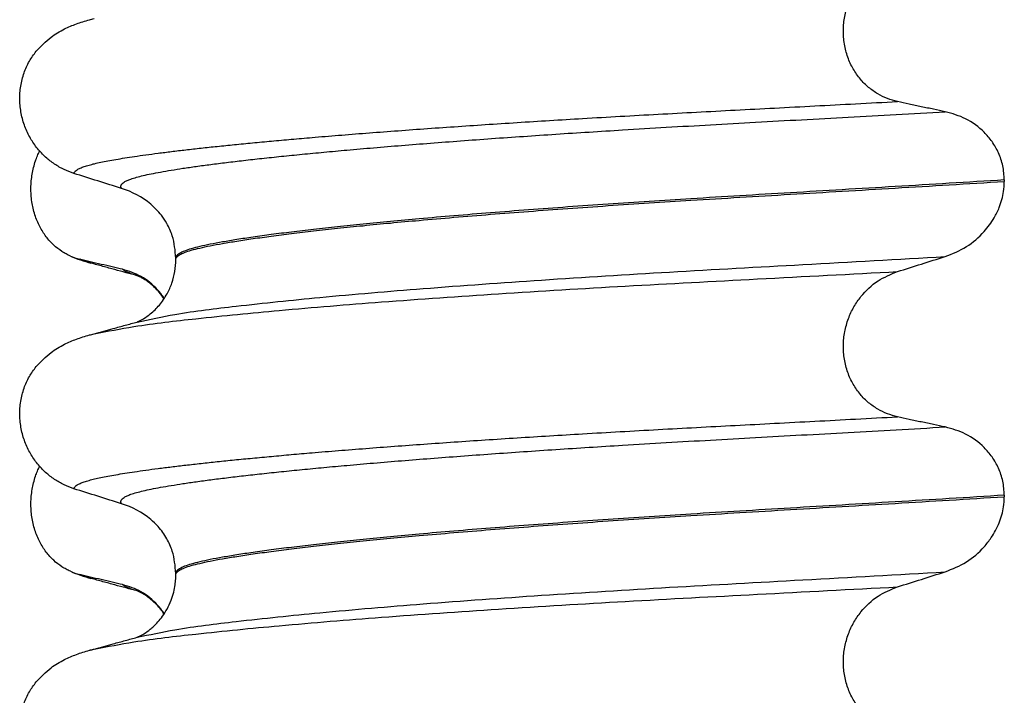
# Model space of a CAD drawing. Units: millimetres. Extents: x -6508 to -5322, y -5276 to -4366.
# Drawn here: x -5519 to -5509, y -4643 to -4636 of the extents above; entities that cross this region are included whole.
import ezdxf

# ---------------------------------------------------------------- set-up
doc = ezdxf.new("R2010")
doc.units = ezdxf.units.MM

# ---------------------------------------------------------------- blocks, each defined once
blk = doc.blocks.new('309018556__23', base_point=(-5519.5, -4677.1))
at = {"color": 7, "linetype": 'Continuous'}
for centre, radius, start, end in [((-5518.6418, -4637.8987), 0.581, 246.40323, 256.17516), ((-5518.2792, -4637.042), 1.5113, 246.80489, 255.13408), ((-5518.6418, -4641.0737), 0.581, 246.40323, 256.17516), ((-5518.2792, -4640.217), 1.5113, 246.80489, 255.13408)]:
    blk.add_arc(centre, radius, start, end, dxfattribs=at)
for points, knots in [([(-5518.8744, -4638.4311), (-5518.8889, -4638.4244), (-5518.9181, -4638.4108), (-5518.9759, -4638.3761), (-5519.0463, -4638.3212), (-5519.1221, -4638.237), (-5519.1865, -4638.1344), (-5519.236, -4638.0152), (-5519.2663, -4637.8832), (-5519.2756, -4637.7445), (-5519.2627, -4637.6063), (-5519.2357, -4637.4992), (-5519.2075, -4637.4228), (-5519.1922, -4637.3899), (-5519.1846, -4637.3736)], [0, 0, 0, 0, 0.047777, 0.096645, 0.20196, 0.314264, 0.434689, 0.56368, 0.699592, 0.839365, 0.979001, 1.114254, 1.169263, 1.223078, 1.223078, 1.223078, 1.223078]), ([(-5518.3483, -4638.5651), (-5518.3831, -4638.5571), (-5518.4553, -4638.5407), (-5518.5643, -4638.5152), (-5518.6736, -4638.4891), (-5518.7456, -4638.4714), (-5518.7807, -4638.4628)], [0, 0, 0, 0, 0.10715, 0.2220133, 0.3358872, 0.4442939, 0.4442939, 0.4442939, 0.4442939]), ([(-5518.6669, -4638.5027), (-5518.6782, -4638.4995), (-5518.6998, -4638.4934), (-5518.73, -4638.4835), (-5518.7568, -4638.4737), (-5518.7731, -4638.4663), (-5518.7807, -4638.4628)], [0, 0, 0, 0, 0.0352458, 0.0671109, 0.0955848, 0.1206824, 0.1206824, 0.1206824, 0.1206824]), ([(-5518.2021, -4638.6293), (-5518.2394, -4638.6192), (-5518.3143, -4638.599), (-5518.4289, -4638.5676), (-5518.5466, -4638.5355), (-5518.6266, -4638.5137), (-5518.6669, -4638.5027)], [0, 0, 0, 0, 0.1158443, 0.2328686, 0.35641, 0.4817157, 0.4817157, 0.4817157, 0.4817157]), ([(-5517.9287, -4638.8585), (-5517.9392, -4638.8433), (-5517.9598, -4638.8135), (-5518.0297, -4638.7312), (-5518.1518, -4638.6273), (-5518.2845, -4638.5852), (-5518.3483, -4638.5651)], [0, 0, 0, 0, 0.0552074, 0.1086425, 0.324058, 0.5231611, 0.5231611, 0.5231611, 0.5231611]), ([(-5518.2021, -4638.6293), (-5518.2189, -4638.6244), (-5518.2497, -4638.6153), (-5518.2909, -4638.5993), (-5518.3238, -4638.5839), (-5518.3408, -4638.5708), (-5518.3483, -4638.5651)], [0, 0, 0, 0, 0.0522872, 0.0964052, 0.132427, 0.1607156, 0.1607156, 0.1607156, 0.1607156]), ([(-5518.1868, -4638.6338), (-5518.1894, -4638.6331), (-5518.1945, -4638.6318), (-5518.1996, -4638.6301), (-5518.2021, -4638.6293)], [0, 0, 0, 0, 0.00798458, 0.01597742, 0.01597742, 0.01597742, 0.01597742]), ([(-5517.9305, -4638.8611), (-5517.9463, -4638.8389), (-5517.9752, -4638.7985), (-5518.021, -4638.7503), (-5518.0633, -4638.7126), (-5518.1026, -4638.6829), (-5518.14, -4638.6592), (-5518.1655, -4638.6453), (-5518.1808, -4638.6383), (-5518.1848, -4638.6353), (-5518.1868, -4638.6338)], [0, 0, 0, 0, 0.0817023, 0.1487543, 0.1988786, 0.25171, 0.2962037, 0.3315151, 0.3389221, 0.3464601, 0.3464601, 0.3464601, 0.3464601]), ([(-5518.8744, -4641.6061), (-5518.8889, -4641.5994), (-5518.9181, -4641.5858), (-5518.9759, -4641.5511), (-5519.0463, -4641.4962), (-5519.1221, -4641.412), (-5519.1865, -4641.3094), (-5519.236, -4641.1902), (-5519.2663, -4641.0582), (-5519.2756, -4640.9195), (-5519.2627, -4640.7813), (-5519.2357, -4640.6742), (-5519.2075, -4640.5978), (-5519.1922, -4640.5649), (-5519.1846, -4640.5486)], [0, 0, 0, 0, 0.047777, 0.096645, 0.20196, 0.314264, 0.434689, 0.56368, 0.699592, 0.839365, 0.979001, 1.114254, 1.169263, 1.223078, 1.223078, 1.223078, 1.223078]), ([(-5518.3483, -4641.7401), (-5518.3831, -4641.7321), (-5518.4553, -4641.7157), (-5518.5643, -4641.6902), (-5518.6736, -4641.6641), (-5518.7456, -4641.6464), (-5518.7807, -4641.6378)], [0, 0, 0, 0, 0.10715, 0.2220133, 0.3358872, 0.4442939, 0.4442939, 0.4442939, 0.4442939]), ([(-5518.6669, -4641.6777), (-5518.6782, -4641.6745), (-5518.6998, -4641.6684), (-5518.73, -4641.6585), (-5518.7568, -4641.6487), (-5518.7731, -4641.6413), (-5518.7807, -4641.6378)], [0, 0, 0, 0, 0.0352458, 0.0671109, 0.0955848, 0.1206824, 0.1206824, 0.1206824, 0.1206824]), ([(-5518.2021, -4641.8043), (-5518.2393, -4641.7943), (-5518.3143, -4641.774), (-5518.4289, -4641.7427), (-5518.5466, -4641.7105), (-5518.6266, -4641.6887), (-5518.6669, -4641.6777)], [0, 0, 0, 0, 0.1156172, 0.2328686, 0.3563858, 0.4817157, 0.4817157, 0.4817157, 0.4817157]), ([(-5517.9287, -4642.0335), (-5517.9392, -4642.0183), (-5517.9598, -4641.9885), (-5518.0297, -4641.9062), (-5518.1518, -4641.8023), (-5518.2845, -4641.7602), (-5518.3483, -4641.7401)], [0, 0, 0, 0, 0.0552082, 0.1086442, 0.3240596, 0.5231627, 0.5231627, 0.5231627, 0.5231627]), ([(-5518.2021, -4641.8043), (-5518.2189, -4641.7994), (-5518.2497, -4641.7903), (-5518.2909, -4641.7743), (-5518.3238, -4641.7589), (-5518.3408, -4641.7458), (-5518.3483, -4641.7401)], [0, 0, 0, 0, 0.0522872, 0.0964052, 0.132427, 0.1607156, 0.1607156, 0.1607156, 0.1607156]), ([(-5517.9305, -4642.0361), (-5517.9537, -4642.0045), (-5517.993, -4641.951), (-5518.0607, -4641.8887), (-5518.1185, -4641.8465), (-5518.1615, -4641.8221), (-5518.1879, -4641.81), (-5518.1974, -4641.8062), (-5518.2021, -4641.8043)], [0, 0, 0, 0, 0.1171043, 0.1987731, 0.2749135, 0.3313662, 0.3466924, 0.3620186, 0.3620186, 0.3620186, 0.3620186])]:
    blk.add_open_spline(points, degree=3, knots=knots, dxfattribs=at)
blk = doc.blocks.new('Niveauregulierung_2_1__29', base_point=(-5523.5, -4740.1471))
blk.add_blockref('309018556__23', (-5519.5, -4677.1))
blk = doc.blocks.new('309018556__36', base_point=(-5519.5, -4677.1))
at = {"color": 7, "linetype": 'Continuous'}
for p, q in [((-5509.4656, -4637.665), (-5509.4656, -4637.68)), ((-5517.812, -4638.4669), (-5517.812, -4638.4519)), ((-5509.4656, -4640.84), (-5509.4656, -4640.855)), ((-5517.812, -4641.6419), (-5517.812, -4641.6269))]:
    blk.add_line(p, q, dxfattribs=at)
for centre in [(-5518.6219, -4638.5903), (-5518.6219, -4641.7653)]:
    blk.add_arc(centre, 0.8799, 50.73326, 72.57832, dxfattribs=at)
for points, knots in [([(-5510.5415, -4636.8753), (-5510.5756, -4636.8662), (-5510.6446, -4636.8478), (-5510.7428, -4636.7994), (-5510.8356, -4636.7344), (-5510.92, -4636.6504), (-5510.9917, -4636.5478), (-5511.0469, -4636.4284), (-5511.0808, -4636.2961), (-5511.0912, -4636.1569), (-5511.0767, -4636.0184), (-5511.0401, -4635.8871), (-5510.9841, -4635.7681), (-5510.8917, -4635.6336), (-5510.7492, -4635.4979), (-5510.6092, -4635.4406), (-5510.5415, -4635.4129)], [0, 0, 0, 0, 0.105873, 0.213779, 0.326468, 0.444528, 0.568898, 0.700101, 0.836824, 0.976671, 1.116446, 1.25264, 1.383568, 1.508935, 1.741616, 1.959701, 1.959701, 1.959701, 1.959701]), ([(-5519.2189, -4636.3698), (-5519.1713, -4636.3198), (-5519.0869, -4636.2311), (-5518.9433, -4636.1466), (-5518.8122, -4636.0898), (-5518.7261, -4636.0645), (-5518.6818, -4636.0515)], [0, 0, 0, 0, 0.2059734, 0.3653073, 0.4954949, 0.6340424, 0.6340424, 0.6340424, 0.6340424]), ([(-5518.6818, -4636.0515), (-5518.674, -4636.0494), (-5518.6584, -4636.0451), (-5518.6429, -4636.0409), (-5518.6351, -4636.0388)], [0, 0, 0, 0, 0.02424348, 0.04841559, 0.04841559, 0.04841559, 0.04841559]), ([(-5518.8387, -4637.5996), (-5518.8724, -4637.5874), (-5518.9405, -4637.5627), (-5519.0364, -4637.507), (-5519.1268, -4637.4366), (-5519.2092, -4637.3495), (-5519.2801, -4637.2462), (-5519.3363, -4637.1279), (-5519.3733, -4636.9972), (-5519.3883, -4636.859), (-5519.3785, -4636.7197), (-5519.3452, -4636.5883), (-5519.2926, -4636.4695), (-5519.243, -4636.4025), (-5519.2189, -4636.3698)], [0, 0, 0, 0, 0.10728, 0.216923, 0.331139, 0.450153, 0.574911, 0.705575, 0.841282, 0.980539, 1.120583, 1.257701, 1.385606, 1.507289, 1.507289, 1.507289, 1.507289]), ([(-5518.8387, -4637.5996), (-5518.8384, -4637.598), (-5518.8378, -4637.5948), (-5518.8343, -4637.5862), (-5518.8244, -4637.5741), (-5518.804, -4637.5593), (-5518.7738, -4637.5442), (-5518.7334, -4637.5289), (-5518.685, -4637.5144), (-5518.6292, -4637.5003), (-5518.5661, -4637.4863), (-5518.4944, -4637.4722), (-5518.4138, -4637.4578), (-5518.3244, -4637.4431), (-5518.2239, -4637.4277), (-5518.1118, -4637.4117), (-5517.9877, -4637.3951), (-5517.8535, -4637.3783), (-5517.7093, -4637.3612), (-5517.5553, -4637.3439), (-5517.3918, -4637.3264), (-5517.219, -4637.3087), (-5517.0369, -4637.2909), (-5516.8458, -4637.2731), (-5516.6459, -4637.2551), (-5516.4213, -4637.2357), (-5516.171, -4637.215), (-5515.8945, -4637.1932), (-5515.6074, -4637.1714), (-5515.3107, -4637.1498), (-5515.0051, -4637.1285), (-5514.6917, -4637.1073), (-5514.3711, -4637.0865), (-5514.0444, -4637.0661), (-5513.6982, -4637.0452), (-5513.3338, -4637.0241), (-5512.9516, -4637.0029), (-5512.5654, -4636.982), (-5512.1743, -4636.9614), (-5511.7772, -4636.9406), (-5511.3728, -4636.9195), (-5510.9601, -4636.8978), (-5510.6821, -4636.8829), (-5510.5415, -4636.8753)], [0, 0, 0, 0, 0.004744, 0.009711, 0.02758, 0.050686, 0.085147, 0.128343, 0.180364, 0.236466, 0.301014, 0.37413, 0.455922, 0.546486, 0.645911, 0.760927, 0.886202, 1.021556, 1.166807, 1.321773, 1.486268, 1.660109, 1.84311, 2.035086, 2.23585, 2.445216, 2.711512, 2.989184, 3.277364, 3.57518, 3.881764, 4.196245, 4.517752, 4.845415, 5.178362, 5.558096, 5.940552, 6.326854, 6.718123, 7.11548, 7.520045, 7.93294, 8.355285, 8.355285, 8.355285, 8.355285]), ([(-5510.0613, -4636.9776), (-5510.1, -4636.9696), (-5510.1801, -4636.9532), (-5510.3012, -4636.9277), (-5510.4226, -4636.9016), (-5510.5025, -4636.8839), (-5510.5415, -4636.8753)], [0, 0, 0, 0, 0.1184412, 0.2453817, 0.3712027, 0.4909597, 0.4909597, 0.4909597, 0.4909597]), ([(-5518.3585, -4637.7508), (-5518.3586, -4637.7506), (-5518.3592, -4637.7497), (-5518.3622, -4637.7454), (-5518.3658, -4637.7374), (-5518.3666, -4637.7253), (-5518.3619, -4637.7129), (-5518.3504, -4637.699), (-5518.3303, -4637.6844), (-5518.3008, -4637.6693), (-5518.2596, -4637.6533), (-5518.2054, -4637.6367), (-5518.137, -4637.6195), (-5518.056, -4637.6021), (-5517.9623, -4637.5844), (-5517.8557, -4637.5661), (-5517.736, -4637.5472), (-5517.603, -4637.528), (-5517.4568, -4637.5084), (-5517.2976, -4637.4884), (-5517.1258, -4637.4681), (-5516.9414, -4637.4475), (-5516.745, -4637.4267), (-5516.5366, -4637.4058), (-5516.3165, -4637.3848), (-5516.0763, -4637.3629), (-5515.8157, -4637.3402), (-5515.5348, -4637.3169), (-5515.2426, -4637.2938), (-5514.9401, -4637.2708), (-5514.6284, -4637.2481), (-5514.3084, -4637.2257), (-5513.9812, -4637.2037), (-5513.6478, -4637.1821), (-5513.2769, -4637.159), (-5512.8686, -4637.1347), (-5512.422, -4637.1091), (-5511.9681, -4637.0838), (-5511.5058, -4637.0583), (-5511.0339, -4637.0323), (-5510.5513, -4637.0055), (-5510.2259, -4636.987), (-5510.0613, -4636.9776)], [0, 0, 0, 0, 0.000438, 0.003506, 0.015421, 0.026259, 0.039075, 0.054245, 0.079925, 0.11288, 0.153522, 0.212252, 0.282698, 0.365334, 0.460567, 0.568767, 0.689791, 0.824228, 0.971828, 1.132333, 1.305486, 1.491025, 1.688688, 1.898214, 2.119338, 2.351797, 2.621812, 2.904057, 3.197524, 3.501204, 3.814089, 4.135169, 4.463436, 4.797878, 5.137487, 5.578239, 6.025157, 6.479377, 6.942035, 7.414265, 7.897202, 8.391979, 8.391979, 8.391979, 8.391979]), ([(-5509.4656, -4637.665), (-5509.4686, -4637.6173), (-5509.4746, -4637.5238), (-5509.5194, -4637.393), (-5509.5846, -4637.279), (-5509.6899, -4637.156), (-5509.8461, -4637.0387), (-5509.9908, -4636.9976), (-5510.0613, -4636.9776)], [0, 0, 0, 0, 0.1426824, 0.2800452, 0.4104631, 0.5342598, 0.7643709, 0.9827358, 0.9827358, 0.9827358, 0.9827358]), ([(-5518.3585, -4637.7508), (-5518.4386, -4637.7257), (-5518.5987, -4637.6756), (-5518.7587, -4637.6249), (-5518.8387, -4637.5996)], [0, 0, 0, 0, 0.2516731, 0.5034377, 0.5034377, 0.5034377, 0.5034377]), ([(-5509.4656, -4637.665), (-5509.6503, -4637.6764), (-5510.0165, -4637.699), (-5510.5609, -4637.7316), (-5511.0944, -4637.7633), (-5511.6159, -4637.7941), (-5512.1238, -4637.8244), (-5512.5982, -4637.8531), (-5513.0413, -4637.8811), (-5513.4553, -4637.9087), (-5513.8607, -4637.9371), (-5514.2555, -4637.9661), (-5514.6373, -4637.9957), (-5515.004, -4638.0258), (-5515.3402, -4638.0549), (-5515.6457, -4638.083), (-5515.9204, -4638.1098), (-5516.1783, -4638.1365), (-5516.4187, -4638.1629), (-5516.6408, -4638.189), (-5516.8441, -4638.2147), (-5517.0279, -4638.2398), (-5517.1918, -4638.2645), (-5517.3359, -4638.2884), (-5517.4603, -4638.3115), (-5517.565, -4638.3339), (-5517.6515, -4638.3557), (-5517.7199, -4638.3777), (-5517.7667, -4638.3988), (-5517.7941, -4638.418), (-5517.8062, -4638.4318), (-5517.8113, -4638.4433), (-5517.8118, -4638.4491), (-5517.812, -4638.4519)], [0, 0, 0, 0, 0.555139, 1.100891, 1.635873, 2.158702, 2.667993, 3.162362, 3.584311, 3.999969, 4.407153, 4.803679, 5.187363, 5.556024, 5.90748, 6.199896, 6.476177, 6.735659, 6.977679, 7.201577, 7.406694, 7.592376, 7.757976, 7.90404, 8.030472, 8.137471, 8.225287, 8.298006, 8.352969, 8.378284, 8.398084, 8.407025, 8.415434, 8.415434, 8.415434, 8.415434]), ([(-5517.812, -4638.4669), (-5517.8118, -4638.4641), (-5517.8113, -4638.4583), (-5517.8062, -4638.4468), (-5517.7941, -4638.433), (-5517.7667, -4638.4138), (-5517.7199, -4638.3927), (-5517.6515, -4638.3707), (-5517.565, -4638.3489), (-5517.4603, -4638.3265), (-5517.3359, -4638.3034), (-5517.1918, -4638.2795), (-5517.0279, -4638.2548), (-5516.8441, -4638.2297), (-5516.6408, -4638.204), (-5516.4187, -4638.1779), (-5516.1783, -4638.1515), (-5515.9204, -4638.1248), (-5515.6457, -4638.098), (-5515.3402, -4638.0699), (-5515.004, -4638.0408), (-5514.6373, -4638.0107), (-5514.2555, -4637.9811), (-5513.8607, -4637.9521), (-5513.4553, -4637.9237), (-5513.0413, -4637.8961), (-5512.5982, -4637.8681), (-5512.1238, -4637.8394), (-5511.6159, -4637.8091), (-5511.0944, -4637.7783), (-5510.5609, -4637.7466), (-5510.0165, -4637.714), (-5509.6503, -4637.6914), (-5509.4656, -4637.68)], [0, 0, 0, 0, 0.008409, 0.017351, 0.037151, 0.062466, 0.117428, 0.190147, 0.277963, 0.384962, 0.511394, 0.657459, 0.823058, 1.008741, 1.213858, 1.437755, 1.679775, 1.939257, 2.215538, 2.507954, 2.859411, 3.228071, 3.611755, 4.008281, 4.415465, 4.831124, 5.253072, 5.747442, 6.256732, 6.779561, 7.314544, 7.860296, 8.415434, 8.415434, 8.415434, 8.415434]), ([(-5510.0613, -4638.4367), (-5509.9878, -4638.4071), (-5509.8414, -4638.3482), (-5509.6776, -4638.2048), (-5509.5735, -4638.0642), (-5509.5073, -4637.9284), (-5509.4714, -4637.8037), (-5509.4672, -4637.7144), (-5509.4656, -4637.68)], [0, 0, 0, 0, 0.236297, 0.470602, 0.641329, 0.758405, 0.922619, 1.025982, 1.025982, 1.025982, 1.025982]), ([(-5517.812, -4638.4519), (-5517.8187, -4638.3761), (-5517.8295, -4638.2545), (-5517.8942, -4638.113), (-5517.9648, -4638.0027), (-5518.027, -4637.9446), (-5518.065, -4637.9091)], [0, 0, 0, 0, 0.2260376, 0.3629399, 0.4618948, 0.6171415, 0.6171415, 0.6171415, 0.6171415]), ([(-5518.2025, -4639.0958), (-5518.0756, -4639.0689), (-5517.7458, -4638.9992), (-5517.1301, -4638.9266), (-5516.2971, -4638.8389), (-5515.2713, -4638.7532), (-5514.0969, -4638.6686), (-5512.8208, -4638.5898), (-5511.4647, -4638.5158), (-5510.5387, -4638.4636), (-5510.0613, -4638.4367)], [0, 0, 0, 0, 0.389119, 1.010879, 1.858144, 2.902377, 4.098536, 5.390468, 6.738096, 8.172762, 8.172762, 8.172762, 8.172762]), ([(-5510.5415, -4638.5879), (-5510.4615, -4638.5626), (-5510.3015, -4638.5119), (-5510.1413, -4638.4618), (-5510.0613, -4638.4367)], [0, 0, 0, 0, 0.2517624, 0.5034378, 0.5034378, 0.5034378, 0.5034378]), ([(-5518.2025, -4639.0958), (-5518.1995, -4639.0942), (-5518.1934, -4639.0911), (-5518.1697, -4639.0805), (-5518.1271, -4639.057), (-5518.0552, -4639.006), (-5517.9731, -4638.9253), (-5517.9, -4638.8189), (-5517.8491, -4638.704), (-5517.8179, -4638.5874), (-5517.814, -4638.5072), (-5517.812, -4638.4669)], [0, 0, 0, 0, 0.0102368, 0.0204464, 0.0780043, 0.1558858, 0.2843025, 0.4210786, 0.540431, 0.6600903, 0.7807581, 0.7807581, 0.7807581, 0.7807581]), ([(-5518.6351, -4639.2138), (-5518.5015, -4639.1885), (-5518.1619, -4639.1243), (-5517.5387, -4639.0531), (-5516.7077, -4638.9703), (-5515.6916, -4638.8884), (-5514.5295, -4638.8075), (-5513.2664, -4638.7313), (-5511.9259, -4638.661), (-5511.0117, -4638.6127), (-5510.5415, -4638.5879)], [0, 0, 0, 0, 0.407615, 1.036853, 1.880511, 2.913085, 4.094718, 5.375369, 6.7092, 8.121785, 8.121785, 8.121785, 8.121785]), ([(-5510.5415, -4640.0503), (-5510.5756, -4640.0412), (-5510.6446, -4640.0228), (-5510.7428, -4639.9744), (-5510.8356, -4639.9094), (-5510.92, -4639.8254), (-5510.9917, -4639.7228), (-5511.0469, -4639.6034), (-5511.0808, -4639.4711), (-5511.0912, -4639.3319), (-5511.0767, -4639.1934), (-5511.0401, -4639.0621), (-5510.9841, -4638.9431), (-5510.8917, -4638.8086), (-5510.7492, -4638.6729), (-5510.6092, -4638.6156), (-5510.5415, -4638.5879)], [0, 0, 0, 0, 0.105873, 0.213779, 0.326468, 0.444528, 0.568898, 0.700101, 0.836824, 0.976671, 1.116446, 1.25264, 1.383568, 1.508935, 1.741616, 1.959701, 1.959701, 1.959701, 1.959701]), ([(-5518.6351, -4639.2138), (-5518.6027, -4639.205), (-5518.5384, -4639.1874), (-5518.4339, -4639.1589), (-5518.3221, -4639.1284), (-5518.2422, -4639.1066), (-5518.2025, -4639.0958)], [0, 0, 0, 0, 0.1005671, 0.1999652, 0.3250333, 0.4483395, 0.4483395, 0.4483395, 0.4483395]), ([(-5519.2189, -4639.5448), (-5519.1713, -4639.4948), (-5519.0869, -4639.4061), (-5518.9433, -4639.3216), (-5518.8122, -4639.2648), (-5518.7261, -4639.2395), (-5518.6818, -4639.2265)], [0, 0, 0, 0, 0.2059734, 0.3653073, 0.4954949, 0.6340424, 0.6340424, 0.6340424, 0.6340424]), ([(-5518.6818, -4639.2265), (-5518.674, -4639.2244), (-5518.6584, -4639.2201), (-5518.6429, -4639.2159), (-5518.6351, -4639.2138)], [0, 0, 0, 0, 0.02424155, 0.04841559, 0.04841559, 0.04841559, 0.04841559]), ([(-5518.8387, -4640.7746), (-5518.8724, -4640.7624), (-5518.9405, -4640.7377), (-5519.0364, -4640.682), (-5519.1268, -4640.6116), (-5519.2092, -4640.5245), (-5519.2801, -4640.4212), (-5519.3363, -4640.3029), (-5519.3733, -4640.1722), (-5519.3883, -4640.034), (-5519.3785, -4639.8947), (-5519.3452, -4639.7633), (-5519.2926, -4639.6445), (-5519.243, -4639.5775), (-5519.2189, -4639.5448)], [0, 0, 0, 0, 0.10728, 0.216923, 0.331139, 0.450153, 0.574911, 0.705575, 0.841282, 0.980539, 1.120583, 1.257701, 1.385606, 1.507289, 1.507289, 1.507289, 1.507289]), ([(-5518.8387, -4640.7746), (-5518.8384, -4640.773), (-5518.8378, -4640.7698), (-5518.8343, -4640.7612), (-5518.8244, -4640.7491), (-5518.804, -4640.7343), (-5518.7738, -4640.7192), (-5518.7334, -4640.7039), (-5518.685, -4640.6894), (-5518.6292, -4640.6753), (-5518.5661, -4640.6613), (-5518.4944, -4640.6472), (-5518.4138, -4640.6328), (-5518.3244, -4640.6181), (-5518.2239, -4640.6027), (-5518.1118, -4640.5867), (-5517.9877, -4640.5701), (-5517.8535, -4640.5533), (-5517.7093, -4640.5362), (-5517.5553, -4640.5189), (-5517.3918, -4640.5014), (-5517.219, -4640.4837), (-5517.0369, -4640.4659), (-5516.8458, -4640.4481), (-5516.6459, -4640.4301), (-5516.4213, -4640.4107), (-5516.171, -4640.39), (-5515.8945, -4640.3682), (-5515.6074, -4640.3464), (-5515.3107, -4640.3248), (-5515.0051, -4640.3035), (-5514.6917, -4640.2823), (-5514.3711, -4640.2615), (-5514.0444, -4640.2411), (-5513.6982, -4640.2202), (-5513.3338, -4640.1991), (-5512.9516, -4640.1779), (-5512.5654, -4640.157), (-5512.1743, -4640.1364), (-5511.7772, -4640.1156), (-5511.3728, -4640.0945), (-5510.9601, -4640.0728), (-5510.6821, -4640.0579), (-5510.5415, -4640.0503)], [0, 0, 0, 0, 0.004744, 0.009711, 0.02758, 0.050686, 0.085147, 0.128343, 0.180364, 0.236466, 0.301014, 0.37413, 0.455922, 0.546486, 0.645911, 0.760927, 0.886202, 1.021556, 1.166807, 1.321773, 1.486268, 1.660109, 1.84311, 2.035086, 2.23585, 2.445216, 2.711512, 2.989184, 3.277364, 3.57518, 3.881764, 4.196245, 4.517752, 4.845415, 5.178362, 5.558096, 5.940552, 6.326854, 6.718123, 7.11548, 7.520045, 7.93294, 8.355285, 8.355285, 8.355285, 8.355285]), ([(-5510.0613, -4640.1526), (-5510.1, -4640.1446), (-5510.1801, -4640.1282), (-5510.3012, -4640.1027), (-5510.4226, -4640.0766), (-5510.5025, -4640.0589), (-5510.5415, -4640.0503)], [0, 0, 0, 0, 0.1184412, 0.2453817, 0.3712027, 0.4909597, 0.4909597, 0.4909597, 0.4909597]), ([(-5518.3585, -4640.9258), (-5518.3586, -4640.9256), (-5518.3592, -4640.9247), (-5518.3622, -4640.9204), (-5518.3658, -4640.9124), (-5518.3666, -4640.9003), (-5518.3619, -4640.8879), (-5518.3504, -4640.874), (-5518.3303, -4640.8594), (-5518.3008, -4640.8443), (-5518.2596, -4640.8283), (-5518.2054, -4640.8117), (-5518.137, -4640.7945), (-5518.056, -4640.7771), (-5517.9623, -4640.7594), (-5517.8557, -4640.7411), (-5517.736, -4640.7222), (-5517.603, -4640.703), (-5517.4568, -4640.6834), (-5517.2976, -4640.6634), (-5517.1258, -4640.6431), (-5516.9414, -4640.6225), (-5516.745, -4640.6017), (-5516.5366, -4640.5808), (-5516.3165, -4640.5598), (-5516.0763, -4640.5379), (-5515.8157, -4640.5152), (-5515.5348, -4640.4919), (-5515.2426, -4640.4688), (-5514.9401, -4640.4458), (-5514.6284, -4640.4231), (-5514.3084, -4640.4007), (-5513.9812, -4640.3787), (-5513.6478, -4640.3571), (-5513.2769, -4640.334), (-5512.8686, -4640.3097), (-5512.422, -4640.2841), (-5511.9681, -4640.2588), (-5511.5058, -4640.2333), (-5511.0339, -4640.2073), (-5510.5513, -4640.1805), (-5510.2259, -4640.162), (-5510.0613, -4640.1526)], [0, 0, 0, 0, 0.000438, 0.003506, 0.015421, 0.026259, 0.039075, 0.054245, 0.079925, 0.11288, 0.153522, 0.212252, 0.282698, 0.365334, 0.460567, 0.568767, 0.689791, 0.824228, 0.971828, 1.132333, 1.305486, 1.491025, 1.688688, 1.898214, 2.119338, 2.351797, 2.621812, 2.904057, 3.197524, 3.501204, 3.814089, 4.135169, 4.463436, 4.797878, 5.137487, 5.578239, 6.025157, 6.479377, 6.942035, 7.414265, 7.897202, 8.391979, 8.391979, 8.391979, 8.391979]), ([(-5509.4656, -4640.84), (-5509.4686, -4640.7923), (-5509.4746, -4640.6988), (-5509.5194, -4640.568), (-5509.5846, -4640.454), (-5509.6899, -4640.331), (-5509.8461, -4640.2137), (-5509.9908, -4640.1726), (-5510.0613, -4640.1526)], [0, 0, 0, 0, 0.1426824, 0.2800452, 0.4104631, 0.5342598, 0.7643709, 0.9827358, 0.9827358, 0.9827358, 0.9827358]), ([(-5518.3585, -4640.9258), (-5518.4386, -4640.9007), (-5518.5987, -4640.8506), (-5518.7587, -4640.7999), (-5518.8387, -4640.7746)], [0, 0, 0, 0, 0.2516731, 0.5034377, 0.5034377, 0.5034377, 0.5034377]), ([(-5509.4656, -4640.84), (-5509.6503, -4640.8514), (-5510.0165, -4640.874), (-5510.5609, -4640.9066), (-5511.0944, -4640.9383), (-5511.6159, -4640.9691), (-5512.1238, -4640.9994), (-5512.5982, -4641.0281), (-5513.0413, -4641.0561), (-5513.4553, -4641.0837), (-5513.8607, -4641.1121), (-5514.2555, -4641.1411), (-5514.6373, -4641.1707), (-5515.004, -4641.2008), (-5515.3402, -4641.2299), (-5515.6457, -4641.258), (-5515.9204, -4641.2848), (-5516.1783, -4641.3115), (-5516.4187, -4641.3379), (-5516.6408, -4641.364), (-5516.8441, -4641.3897), (-5517.0279, -4641.4148), (-5517.1918, -4641.4395), (-5517.3359, -4641.4634), (-5517.4603, -4641.4865), (-5517.565, -4641.5089), (-5517.6515, -4641.5307), (-5517.7199, -4641.5527), (-5517.7667, -4641.5738), (-5517.7941, -4641.593), (-5517.8062, -4641.6068), (-5517.8113, -4641.6183), (-5517.8118, -4641.6241), (-5517.812, -4641.6269)], [0, 0, 0, 0, 0.555139, 1.100891, 1.635873, 2.158702, 2.667993, 3.162362, 3.584311, 3.999969, 4.407153, 4.803679, 5.187363, 5.556024, 5.90748, 6.199896, 6.476177, 6.735659, 6.977679, 7.201577, 7.406694, 7.592376, 7.757976, 7.90404, 8.030472, 8.137471, 8.225287, 8.298006, 8.352969, 8.378284, 8.398084, 8.407025, 8.415434, 8.415434, 8.415434, 8.415434]), ([(-5517.812, -4641.6419), (-5517.8118, -4641.6391), (-5517.8113, -4641.6333), (-5517.8062, -4641.6218), (-5517.7941, -4641.608), (-5517.7667, -4641.5888), (-5517.7199, -4641.5677), (-5517.6515, -4641.5457), (-5517.565, -4641.5239), (-5517.4603, -4641.5015), (-5517.3359, -4641.4784), (-5517.1918, -4641.4545), (-5517.0279, -4641.4298), (-5516.8441, -4641.4047), (-5516.6408, -4641.379), (-5516.4187, -4641.3529), (-5516.1783, -4641.3265), (-5515.9204, -4641.2998), (-5515.6457, -4641.273), (-5515.3402, -4641.2449), (-5515.004, -4641.2158), (-5514.6373, -4641.1857), (-5514.2555, -4641.1561), (-5513.8607, -4641.1271), (-5513.4553, -4641.0987), (-5513.0413, -4641.0711), (-5512.5982, -4641.0431), (-5512.1238, -4641.0144), (-5511.6159, -4640.9841), (-5511.0944, -4640.9533), (-5510.5609, -4640.9216), (-5510.0165, -4640.889), (-5509.6503, -4640.8664), (-5509.4656, -4640.855)], [0, 0, 0, 0, 0.008409, 0.017351, 0.037151, 0.062466, 0.117428, 0.190147, 0.277963, 0.384962, 0.511394, 0.657459, 0.823058, 1.008741, 1.213858, 1.437755, 1.679775, 1.939257, 2.215538, 2.507954, 2.859411, 3.228071, 3.611755, 4.008281, 4.415465, 4.831124, 5.253072, 5.747442, 6.256732, 6.779561, 7.314544, 7.860296, 8.415434, 8.415434, 8.415434, 8.415434]), ([(-5510.0613, -4641.6117), (-5509.9878, -4641.5822), (-5509.8414, -4641.5233), (-5509.6912, -4641.3915), (-5509.5833, -4641.2546), (-5509.5121, -4641.1206), (-5509.4714, -4640.9787), (-5509.4672, -4640.8894), (-5509.4656, -4640.855)], [0, 0, 0, 0, 0.236297, 0.470602, 0.588154, 0.758388, 0.922601, 1.025964, 1.025964, 1.025964, 1.025964]), ([(-5517.812, -4641.6269), (-5517.8187, -4641.5511), (-5517.8295, -4641.4295), (-5517.9015, -4641.2719), (-5517.9763, -4641.1636), (-5518.0396, -4641.1069), (-5518.065, -4641.0841)], [0, 0, 0, 0, 0.2260376, 0.3629399, 0.514785, 0.6171678, 0.6171678, 0.6171678, 0.6171678]), ([(-5518.2025, -4642.2708), (-5518.0756, -4642.2439), (-5517.7458, -4642.1742), (-5517.1301, -4642.1016), (-5516.2971, -4642.0139), (-5515.2713, -4641.9282), (-5514.0969, -4641.8436), (-5512.8208, -4641.7648), (-5511.4647, -4641.6908), (-5510.5387, -4641.6386), (-5510.0613, -4641.6117)], [0, 0, 0, 0, 0.389119, 1.010879, 1.858144, 2.902377, 4.098536, 5.390468, 6.738096, 8.172762, 8.172762, 8.172762, 8.172762]), ([(-5510.5415, -4641.7629), (-5510.4615, -4641.7376), (-5510.3015, -4641.6869), (-5510.1413, -4641.6368), (-5510.0613, -4641.6117)], [0, 0, 0, 0, 0.2517624, 0.5034378, 0.5034378, 0.5034378, 0.5034378]), ([(-5518.2025, -4642.2708), (-5518.1995, -4642.2692), (-5518.1934, -4642.2661), (-5518.1697, -4642.2555), (-5518.1271, -4642.232), (-5518.0777, -4642.197), (-5518.0312, -4642.1567), (-5517.989, -4642.1139), (-5517.9429, -4642.0568), (-5517.8969, -4641.9842), (-5517.8588, -4641.9021), (-5517.8328, -4641.8195), (-5517.8188, -4641.7474), (-5517.8128, -4641.6894), (-5517.8122, -4641.6558), (-5517.812, -4641.6419)], [0, 0, 0, 0, 0.0102368, 0.0204464, 0.0780043, 0.1558858, 0.201685, 0.2623745, 0.3360162, 0.421379, 0.5197237, 0.6064609, 0.6804871, 0.7397137, 0.7813, 0.7813, 0.7813, 0.7813]), ([(-5518.6348, -4642.3896), (-5518.5014, -4642.3641), (-5518.1619, -4642.2991), (-5517.5386, -4642.2282), (-5516.7077, -4642.1453), (-5515.6916, -4642.0634), (-5514.5295, -4641.9825), (-5513.2664, -4641.9063), (-5511.9259, -4641.836), (-5511.0117, -4641.7877), (-5510.5415, -4641.7629)], [0, 0, 0, 0, 0.407547, 1.03677, 1.880428, 2.913002, 4.094635, 5.375286, 6.709117, 8.121702, 8.121702, 8.121702, 8.121702]), ([(-5510.5415, -4643.2253), (-5510.5756, -4643.2162), (-5510.6446, -4643.1978), (-5510.7428, -4643.1494), (-5510.8356, -4643.0844), (-5510.92, -4643.0004), (-5510.9917, -4642.8978), (-5511.0469, -4642.7784), (-5511.0808, -4642.6461), (-5511.0912, -4642.5069), (-5511.0767, -4642.3684), (-5511.0401, -4642.2371), (-5510.9841, -4642.1181), (-5510.8917, -4641.9836), (-5510.7492, -4641.8479), (-5510.6092, -4641.7906), (-5510.5415, -4641.7629)], [0, 0, 0, 0, 0.105873, 0.213779, 0.326468, 0.444528, 0.568898, 0.700101, 0.836824, 0.976671, 1.116446, 1.25264, 1.383568, 1.508935, 1.741616, 1.959701, 1.959701, 1.959701, 1.959701]), ([(-5518.6348, -4642.3896), (-5518.6027, -4642.3805), (-5518.5385, -4642.3624), (-5518.434, -4642.334), (-5518.3221, -4642.3034), (-5518.2422, -4642.2816), (-5518.2025, -4642.2708)], [0, 0, 0, 0, 0.1003741, 0.1999683, 0.325042, 0.4483425, 0.4483425, 0.4483425, 0.4483425]), ([(-5519.2189, -4642.7198), (-5519.1713, -4642.6698), (-5519.0869, -4642.5811), (-5518.9433, -4642.4966), (-5518.8122, -4642.4398), (-5518.7261, -4642.4145), (-5518.6818, -4642.4015)], [0, 0, 0, 0, 0.2059734, 0.3653073, 0.4954949, 0.6340424, 0.6340424, 0.6340424, 0.6340424]), ([(-5518.6818, -4642.4015), (-5518.6781, -4642.4005), (-5518.6705, -4642.3985), (-5518.6589, -4642.3955), (-5518.647, -4642.3925), (-5518.6389, -4642.3906), (-5518.6348, -4642.3896)], [0, 0, 0, 0, 0.01158872, 0.02352368, 0.03580329, 0.04842584, 0.04842584, 0.04842584, 0.04842584]), ([(-5518.8387, -4643.9496), (-5518.8724, -4643.9374), (-5518.9405, -4643.9127), (-5519.0364, -4643.857), (-5519.1268, -4643.7866), (-5519.2092, -4643.6995), (-5519.2801, -4643.5962), (-5519.3363, -4643.4779), (-5519.3733, -4643.3472), (-5519.3883, -4643.209), (-5519.3785, -4643.0697), (-5519.3452, -4642.9383), (-5519.2926, -4642.8195), (-5519.243, -4642.7525), (-5519.2189, -4642.7198)], [0, 0, 0, 0, 0.10728, 0.216923, 0.331139, 0.450153, 0.574911, 0.705575, 0.841282, 0.980539, 1.120583, 1.257701, 1.385606, 1.507289, 1.507289, 1.507289, 1.507289])]:
    blk.add_open_spline(points, degree=3, knots=knots, dxfattribs=at)
blk = doc.blocks.new('Niveauregulierung_1__41', base_point=(-5523.5428, -4740.1471))
blk.add_blockref('309018556__36', (-5519.5, -4677.1))
blk = doc.blocks.new('HL53KC-WEB-Zeichnung__90', base_point=(-5737.5, -4740.1471))
for name, p in [('Niveauregulierung_1__41', (-5523.5428, -4740.1471)), ('Niveauregulierung_2_1__29', (-5523.5, -4740.1471))]:
    blk.add_blockref(name, p)
blk = doc.blocks.new('SA_Links2', base_point=(-5571, -4470))
blk.add_blockref('HL53KC-WEB-Zeichnung__90', (-5737.5, -4740.1471))

msp = doc.modelspace()

# ---------------------------------------------------------------- block references
msp.add_blockref('SA_Links2', (-5571, -4470))

doc.saveas('drawing.dxf')
